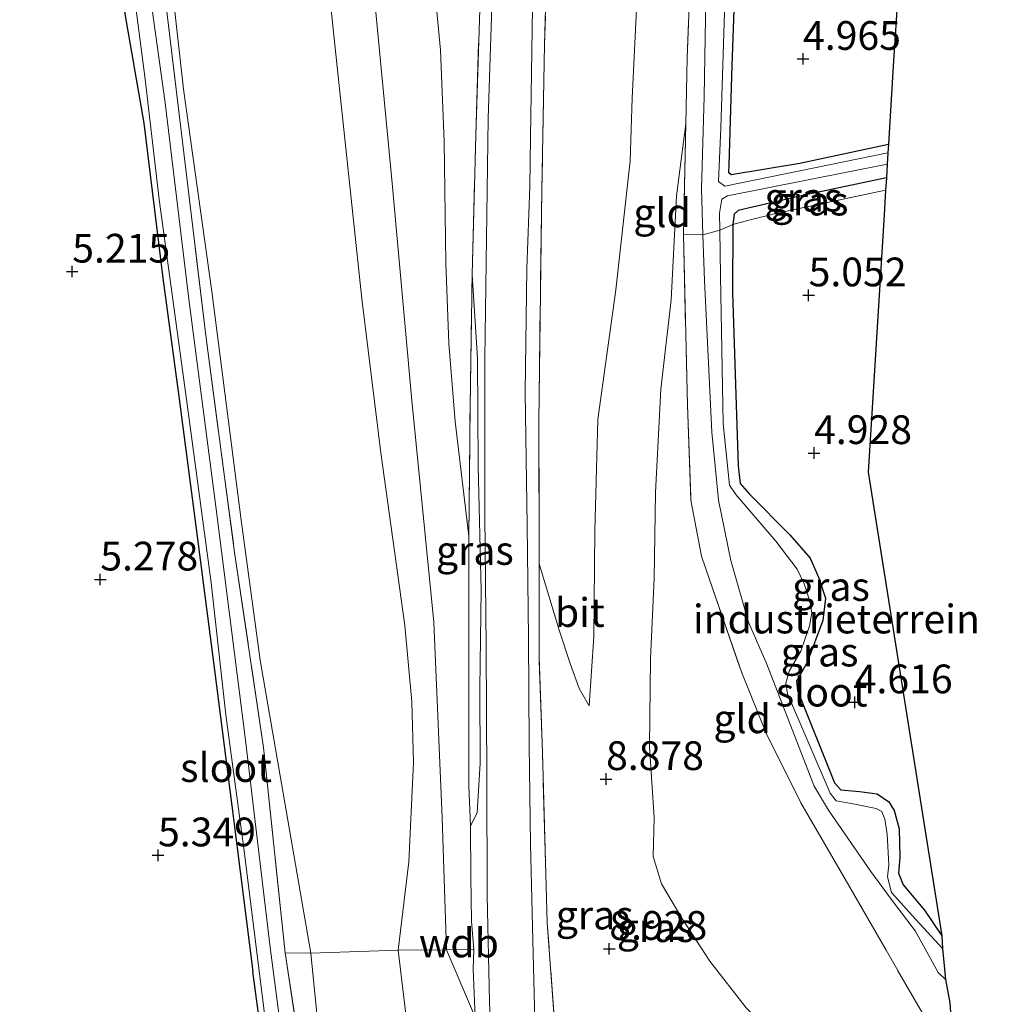
# Model space of a CAD drawing. Units: metres. Extents: x 159998 to 170008, y 424998 to 428099.
# Drawn here: x 161733 to 161818, y 425177 to 425262 of the extents above; entities that cross this region are included whole.
import ezdxf
from ezdxf.enums import TextEntityAlignment as Align

# ---------------------------------------------------------------- set-up
doc = ezdxf.new("R2010")
doc.units = ezdxf.units.M
doc.linetypes.add('IE-TERREINAFSCHEIDING', pattern=[10, 8, -2])
doc.layers.get('0').update_dxf_attribs({"lineweight": 25})
for name, color, linetype in [('B-ME-GW-HOOGTEPUNT-S-B1', 10, 'Continuous'), ('B-ME-GW-INSTEEKWATERGANG-L-B1', 10, 'Continuous'), ('B-ME-KG-KADASTRAAL-OPNAMEDTMGRENS-L-B1', 10, 'Continuous')]:
    doc.layers.add(name, color=color, linetype=linetype)
for name, color, linetype, lineweight in [('B-ME-GW-KRUINLIJN-L-B1', 93, 'Continuous', 18), ('B-ME-GW-TEENLIJN-L-B1', 93, 'Continuous', 18), ('B-ME-IE-GRASLAND-GV-B6', 93, 'Continuous', 18), ('B-ME-IE-GRONDWERKLIJN-GROND_INGERICHT-GV-B6', 253, 'Continuous', 18), ('B-ME-IE-TERREINAFSCHEIDING-DOORGANG-L-B1', 8, 'IE-TERREINAFSCHEIDING-KUNSTMATIG-OPEN', 18), ('B-ME-IE-TERREINAFSCHEIDING-RASTERHEKWERK-L-B1', 8, 'IE-TERREINAFSCHEIDING', 18), ('B-ME-OG-WATER-GV-B6', 153, 'Continuous', 18), ('B-ME-VH-VERH_SOORT-BITUMEN-GV-B6', 8, 'IE-TERREINAFSCHEIDING-NATUURLIJK-HOUTWAL', 18)]:
    doc.layers.add(name, color=color, linetype=linetype, lineweight=lineweight)
doc.styles.add('NLCS-ISO', font='NLCS-ISO.TTF')
doc.linetypes.add('IE-TERREINAFSCHEIDING-KUNSTMATIG-OPEN', pattern='A,7,-1.5,[67,NLCS.SHX,S=0.75,R=0,X=0,Y=0],-1.5', length=10)
doc.linetypes.add('IE-TERREINAFSCHEIDING-NATUURLIJK-HOUTWAL', pattern='A,7,-1.5,[67,NLCS.SHX,S=0.75,R=45,X=0,Y=0],-1.5,7,-1.5,[70,NLCS.SHX,S=0.75,R=0,X=0,Y=0],-1.5', length=20)

# ---------------------------------------------------------------- blocks, each defined once
blk = doc.blocks.new('hoogtepunt')
for p, q in [((-0.5, 0), (0.5, 0)), ((0, 0.5), (0, -0.5))]:
    blk.add_line(p, q)

msp = doc.modelspace()

# ---------------------------------------------------------------- linework, layer by layer
at = {"layer": 'B-ME-GW-INSTEEKWATERGANG-L-B1'}
for points in [[(161799.337, 425352.737, 5.404), (161798.262, 425343.044, 5.382), (161797.168, 425323.423, 5.067), (161796.696, 425308.138, 5.1), (161795.821, 425285.839, 5.145), (161794.836, 425258.345, 5.123), (161794.568, 425249.717, 5.145), (161794.555, 425249.081, 5.112), (161794.762, 425248.864, 5.134), (161800.745, 425249.862, 5.1), (161808.457, 425251.525, 5.122)], [(161732.506, 425319.755, 5.486), (161733.795, 425316.94, 5.299), (161735.069, 425312.838, 5.13), (161735.866, 425308.388, 5.198), (161737.106, 425301.565, 5.137), (161738.252, 425294.124, 5.032), (161739.332, 425285.792, 5.05), (161740.191, 425279.218, 4.948), (161740.315, 425278.308, 5.009), (161740.501, 425276.948, 4.855), (161740.624, 425276.047, 4.873), (161741.144, 425272.237, 4.87), (161742.018, 425262.84, 5.253), (161743.675, 425253.343, 5.133), (161745.333, 425239.872, 5.081), (161746.729, 425229.576, 4.994), (161748.1, 425218.955, 5.098), (161749.839, 425205.763, 5.146), (161751.514, 425192.619, 5.082), (161753.165, 425179.566, 5.146)], [(161808.277, 425248.596, 5.494), (161801.021, 425247.055, 5.494), (161796.629, 425246.023, 5.562), (161795.393, 425245.752, 5.461), (161795.026, 425245.421, 5.382), (161794.924, 425244.527, 5.266), (161794.902, 425238.592, 5.078), (161795.369, 425223.542, 4.977), (161795.57, 425222.01, 4.921), (161796.377, 425221.081, 4.966), (161799.888, 425217.549, 4.853), (161801.647, 425215.496, 4.831), (161802.376, 425213.847, 4.831), (161802.974, 425212.031, 4.831), (161802.742, 425210.085, 4.808), (161801.371, 425206.444, 4.819), (161800.467, 425204.808, 4.752), (161800.534, 425204.001, 4.774), (161803.759, 425195.977, 4.797), (161804.318, 425195.35, 4.842), (161805.949, 425195.231, 4.797), (161807.472, 425195.008, 4.797), (161808.476, 425194.329, 4.797), (161808.947, 425193.555, 4.797), (161809.381, 425191.976, 4.831), (161809.455, 425189.492, 4.887), (161809.32, 425188.116, 4.898), (161809.744, 425187.11, 4.954), (161811.585, 425184.886, 4.819), (161813.114, 425182.67, 4.752)], [(161775.951, 425000, 5.128), (161772.612, 425027.462, 5.259), (161767.905, 425063.1, 5.169), (161763.684, 425096.474, 5.27), (161759.485, 425130.689, 5.169), (161756.07, 425158.004, 5.057), (161753.165, 425179.566, 5.146)]]:
    msp.add_polyline3d(points, dxfattribs=at)
at = {"layer": 'B-ME-GW-KRUINLIJN-L-B1'}
for points in [[(161772.493, 425175.592, 9.417), (161770.01, 425181.458, 9.122), (161769.632, 425192.915, 9.725), (161768.892, 425209.939, 10.082), (161767.004, 425229.233, 10.102), (161765.268, 425248.129, 10.115), (161763.58, 425266.047, 10.177), (161760.042, 425290.301, 10.172), (161756.724, 425305.675, 10.148), (161754.345, 425318.428, 10.152), (161749.871, 425330.041, 10.152), (161745.078, 425340.045, 10.059), (161736.838, 425357.572, 10.063), (161730.271, 425368.622, 9.774)], [(161728.135, 425364.351, 9.63), (161733.478, 425355.18, 9.765), (161737.792, 425347.515, 9.9), (161741.587, 425340.392, 9.855), (161744.806, 425334.15, 9.9), (161747.469, 425328.642, 9.979), (161748.59, 425325.5, 10.013), (161750.131, 425321.139, 10.001), (161751.738, 425315.866, 10.001), (161752.909, 425311.068, 10.001), (161754.503, 425303.164, 10.058), (161755.954, 425294.562, 9.99), (161757.952, 425280.71, 10.013), (161759.079, 425271.797, 9.979), (161760.296, 425260.146, 10.069), (161762.629, 425238.056, 9.945), (161764.297, 425224.677, 9.934), (161766.376, 425209.656, 9.9), (161767, 425203.024, 9.934), (161767.142, 425197.739, 9.9), (161766.726, 425189.092, 9.191), (161765.8, 425181.411, 8.798), (161767.329, 425168.579, 8.82)], [(161761.043, 425322.644, 9.706), (161760.329, 425319.948, 9.81), (161760.889, 425314.051, 9.967), (161762.242, 425306.626, 10.003), (161763.455, 425298.339, 10.007), (161765.157, 425287.226, 10.148), (161766.975, 425276.421, 9.991), (161768.727, 425267.633, 9.999), (161769.485, 425259.678, 10.019), (161769.797, 425251.733, 10.019), (161769.956, 425241.169, 9.911), (161770.209, 425234.174, 9.915), (161770.749, 425227.404, 9.895), (161771.941, 425217.414, 9.842)], [(161790.82, 425253.28, 5.371), (161790.006, 425247.028, 5.731), (161789.559, 425237.971, 6.213), (161788.64, 425230.197, 6.787), (161788.204, 425221.216, 7.269), (161788.082, 425213.739, 7.65), (161787.751, 425206.775, 8.216), (161787.659, 425199.094, 8.614), (161788.078, 425192.959, 8.782), (161787.976, 425189.571, 8.835), (161788.722, 425187.189, 8.883), (161790.491, 425184.214, 8.947), (161792.929, 425180.466, 8.903), (161796.066, 425176.407, 8.807), (161799.575, 425172.849, 8.798), (161801.624, 425171.218, 8.594), (161803.597, 425170.343, 8.365), (161806.081, 425170.063, 7.94), (161811.303, 425170.53, 7.148), (161814.301, 425171.023, 6.595)], [(161778.072, 425215.028, 8.923), (161778.922, 425212.224, 8.923), (161779.852, 425209.154, 8.851), (161780.774, 425206.34, 8.847), (161781.56, 425204.171, 8.823), (161782.423, 425202.678, 8.706)]]:
    msp.add_polyline3d(points, dxfattribs=at)
at = {"layer": 'B-ME-GW-TEENLIJN-L-B1'}
for points in [[(161721.15, 425350.432, 5.167), (161724.766, 425344.904, 5.212), (161729.428, 425336.616, 5.212), (161734.75, 425326.491, 5.145), (161737.006, 425321.84, 5.089), (161738.141, 425318.337, 5.134), (161739.152, 425314.985, 5.111), (161740.416, 425309.548, 5.145), (161741.651, 425301.737, 5.167), (161743.579, 425285.594, 5.145), (161745.532, 425270.619, 5.111), (161747.117, 425256.308, 5.19), (161749.587, 425238.691, 5.145), (161752.136, 425218.802, 5.145), (161753.809, 425206.632, 5.291), (161758.2, 425181.169, 5.513), (161759.462, 425168.647, 5.423), (161761.016, 425148.226, 5.235)], [(161782.423, 425202.678, 8.706), (161782.833, 425208.689, 8.385), (161782.925, 425217.885, 7.779), (161783.175, 425227.56, 7.261), (161784.737, 425238.843, 6.586), (161785.994, 425250.072, 5.891), (161786.148, 425255.509, 5.518), (161786.601, 425264.472, 5.542), (161786.962, 425277.094, 5.626), (161787.858, 425288.2, 5.534), (161787.985, 425298.402, 5.67), (161787.635, 425308.409, 6.273), (161785.636, 425316.93, 6.827), (161784.287, 425326.415, 7.393), (161783.718, 425335.275, 7.626), (161782.692, 425339.871, 8.096), (161781.832, 425341.931, 8.503)], [(161772.083, 425192.2, 9.581), (161772.682, 425193.4, 9.349), (161772.942, 425197.689, 9.264), (161772.915, 425204.189, 9.2), (161773.012, 425212.718, 9.204), (161772.751, 425223.517, 9.043), (161772.697, 425232.905, 9.043), (161772.233, 425240.154, 9.064)]]:
    msp.add_polyline3d(points, dxfattribs=at)
at = {"layer": 'B-ME-IE-GRASLAND-GV-B6'}
for points in [[(161791.246, 425366.471, 8.545), (161788.597, 425362.104, 8.541), (161787.425, 425359.714, 8.44), (161786.402, 425357.335, 8.44), (161784.64, 425353.335, 8.549), (161783.495, 425349.378, 8.467), (161782.66, 425345.29, 8.494), (161781.832, 425341.931, 8.503), (161780.679, 425333.704, 8.622), (161780.231, 425325.681, 8.686), (161780.002, 425317.503, 8.698), (161779.85, 425309.332, 8.794), (161779.485, 425297.16, 8.79), (161779.171, 425284.784, 8.811), (161778.873, 425272.642, 8.726), (161778.547, 425260.184, 8.698), (161778.302, 425247.515, 8.75), (161778.034, 425227.387, 8.807), (161778.072, 425215.028, 8.923), (161778.06, 425206.902, 9.023), (161778.357, 425198.599, 9.08), (161778.651, 425188.02, 9.144), (161778.779, 425183.799, 9.164), (161779.676, 425171.636, 9.104)], [(161784.515, 425363.742, 8.723), (161782.248, 425359.451, 8.769), (161781.139, 425356.987, 8.668), (161778.709, 425350.401, 8.718), (161777.84, 425346.029, 8.722), (161777.094, 425341.81, 8.792), (161776.663, 425337.395, 8.838), (161776.129, 425331.939, 8.874), (161775.715, 425325.508, 8.878), (161775.381, 425316.9, 8.923), (161775.182, 425305.101, 8.979), (161774.867, 425290.211, 8.979), (161774.221, 425271.457, 8.975), (161773.629, 425253.744, 8.979), (161773.347, 425232.858, 9.084), (161773.333, 425219.228, 9.124), (161773.456, 425207.82, 9.216), (161773.51, 425196.398, 9.256), (161773.56, 425186.164, 9.234), (161773.763, 425176.969, 9.256), (161774.04, 425168.615, 9.273)], [(161732.778, 425328.548, 5.032), (161735.29, 425322.915, 5.021), (161737.002, 425318.636, 5.077), (161738.392, 425314.152, 5.066), (161739.282, 425310.06, 5.1), (161740.146, 425304.802, 5.077), (161741.076, 425298.63, 5.066), (161742.93, 425283.975, 5.089), (161744.948, 425269.082, 5.089), (161746.951, 425252.451, 5.089), (161749.098, 425234.628, 5.089), (161751.568, 425216.013, 5.066), (161754.094, 425199.052, 5.246), (161755.959, 425181.201, 5.179), (161761.016, 425148.226, 5.235)], [(161757.129, 425162.872, 4.679), (161754.664, 425181.66, 4.679), (161752.456, 425200.159, 4.679), (161749.978, 425219.774, 4.679), (161747.606, 425238.029, 4.679), (161745.52, 425255.101, 4.679), (161743.715, 425268.224, 4.679), (161742.152, 425280.596, 4.679), (161740.178, 425294.532, 4.679), (161738.916, 425305.362, 4.679), (161737.182, 425314.587, 4.679), (161734.987, 425320.907, 4.679), (161731.878, 425327.892, 4.679)], [(161731.989, 425324.599, 4.679), (161733.124, 425321.752, 4.679), (161734.351, 425319.046, 4.679), (161735.249, 425316.233, 4.679), (161736.073, 425313.815, 4.679), (161736.574, 425310.965, 4.679), (161737.378, 425306.272, 4.679), (161738.203, 425300.341, 4.679), (161739.238, 425293.618, 4.679), (161740.012, 425285.911, 4.679), (161740.963, 425280.04, 4.679), (161741.735, 425273.296, 4.679), (161742.713, 425265.439, 4.679), (161743.805, 425257.158, 4.679), (161745.012, 425246.705, 4.679), (161747.412, 425229.113, 4.679), (161749.525, 425213.371, 4.679), (161750.815, 425201.878, 4.679), (161752.364, 425190.265, 4.679), (161754.036, 425177.061, 4.679), (161755.354, 425165.919, 4.679)], [(161732.506, 425319.755, 5.486), (161733.795, 425316.94, 5.299), (161735.069, 425312.838, 5.13), (161735.866, 425308.388, 5.198), (161737.106, 425301.565, 5.137), (161738.252, 425294.124, 5.032), (161739.332, 425285.792, 5.05), (161740.191, 425279.218, 4.948), (161740.315, 425278.308, 5.009), (161740.501, 425276.948, 4.855), (161740.624, 425276.047, 4.873), (161741.144, 425272.237, 4.87), (161742.018, 425262.84, 5.253), (161743.675, 425253.343, 5.133), (161745.333, 425239.872, 5.081), (161746.729, 425229.576, 4.994), (161748.1, 425218.955, 5.098), (161749.839, 425205.763, 5.146), (161751.514, 425192.619, 5.082), (161753.165, 425179.566, 5.146), (161756.07, 425158.004, 5.057)], [(161756.07, 425158.004, 5.057), (161753.165, 425179.566, 5.146), (161751.514, 425192.619, 5.082), (161749.839, 425205.763, 5.146), (161748.1, 425218.955, 5.098), (161746.729, 425229.576, 4.994), (161745.333, 425239.872, 5.081), (161743.675, 425253.343, 5.133), (161742.018, 425262.84, 5.253), (161741.144, 425272.237, 4.87), (161740.624, 425276.047, 4.873), (161740.501, 425276.948, 4.855), (161740.315, 425278.308, 5.009), (161740.191, 425279.218, 4.948), (161739.332, 425285.792, 5.05), (161738.252, 425294.124, 5.032), (161737.106, 425301.565, 5.137), (161735.866, 425308.388, 5.198), (161735.069, 425312.838, 5.13), (161733.795, 425316.94, 5.299), (161732.506, 425319.755, 5.486)], [(161795.821, 425285.839, 5.145), (161794.836, 425258.345, 5.123), (161794.568, 425249.717, 5.145), (161794.555, 425249.081, 5.112), (161794.762, 425248.864, 5.134), (161800.745, 425249.862, 5.1), (161808.457, 425251.525, 5.122), (161808.41, 425250.752, 4.394), (161794.23, 425247.848, 4.394), (161793.666, 425248.263, 4.394), (161793.871, 425252.925, 4.394), (161794.329, 425267.574, 4.394)], [(161792.597, 425265.914, 4.394), (161792.422, 425255.65, 4.394), (161792.189, 425247.615, 4.394), (161792.317, 425243.625, 4.394), (161790.633, 425243.661, 5.597), (161790.82, 425253.28, 5.371), (161790.931, 425259.009, 5.237), (161791.844, 425282.113, 5.294)], [(161772.493, 425175.592, 9.417), (161772.337, 425179.783, 9.409), (161772.378, 425181.484, 9.304), (161772.191, 425183.95, 9.365), (161772.133, 425187.826, 9.393), (161772.083, 425192.2, 9.581), (161772.682, 425193.4, 9.349), (161772.942, 425197.689, 9.264), (161772.915, 425204.189, 9.2), (161773.012, 425212.718, 9.204), (161772.751, 425223.517, 9.043), (161772.697, 425232.905, 9.043), (161772.233, 425240.154, 9.064), (161772.554, 425252.303, 8.967), (161772.926, 425264.191, 8.967)], [(161777.74, 425173.002, 9.138), (161777.549, 425181.103, 9.176), (161777.327, 425190.631, 9.128), (161777.199, 425199.272, 9.124), (161777.136, 425208.593, 9.043), (161777.014, 425218.381, 8.951), (161776.854, 425229.94, 8.891), (161777.006, 425240.698, 8.843), (161777.259, 425247.823, 8.843), (161777.324, 425252.101, 8.775), (161777.478, 425263.351, 8.815)], [(161808.277, 425248.596, 5.494), (161801.021, 425247.055, 5.494), (161796.629, 425246.023, 5.562), (161795.393, 425245.752, 5.461), (161795.026, 425245.421, 5.382), (161794.924, 425244.527, 5.266), (161793.777, 425244.022, 4.394), (161793.757, 425245.524, 4.394), (161793.973, 425246.729, 4.394), (161794.467, 425247.015, 4.394), (161808.35, 425249.784, 4.394), (161808.277, 425248.596, 5.494)], [(161808.211, 425247.519, 5.44), (161798.667, 425245.487, 5.44), (161796.321, 425244.9, 5.44), (161794.924, 425244.527, 5.266), (161795.026, 425245.421, 5.382), (161795.393, 425245.752, 5.461), (161796.629, 425246.023, 5.562), (161801.021, 425247.055, 5.494), (161808.277, 425248.596, 5.494), (161808.211, 425247.519, 5.44)], [(161813.114, 425182.67, 4.752), (161813.146, 425181.562, 4.394), (161810.849, 425184.087, 4.394), (161808.735, 425186.444, 4.394), (161808.36, 425187.789, 4.394), (161808.489, 425188.847, 4.394), (161808.333, 425191.502, 4.394), (161808.127, 425192.821, 4.394), (161807.866, 425193.485, 4.394), (161807.383, 425193.728, 4.394), (161805.524, 425194.107, 4.394), (161803.918, 425194.396, 4.394), (161803.381, 425195.086, 4.394), (161799.66, 425203.714, 4.394), (161799.532, 425204.65, 4.394), (161799.829, 425205.683, 4.394), (161800.842, 425207.422, 4.394), (161801.588, 425209.613, 4.394), (161801.782, 425210.754, 4.394), (161801.613, 425211.776, 4.394), (161801.114, 425213.272, 4.394), (161800.505, 425214.557, 4.394), (161798.668, 425216.993, 4.394), (161795.169, 425221.056, 4.394), (161794.635, 425221.852, 4.394), (161794.09, 425227.209, 4.394), (161793.832, 425240.049, 4.394), (161793.777, 425244.022, 4.394), (161794.924, 425244.527, 5.266), (161794.902, 425238.592, 5.078), (161795.369, 425223.542, 4.977), (161795.57, 425222.01, 4.921), (161796.377, 425221.081, 4.966), (161799.888, 425217.549, 4.853), (161801.647, 425215.496, 4.831), (161802.376, 425213.847, 4.831), (161802.974, 425212.031, 4.831), (161802.742, 425210.085, 4.808), (161801.371, 425206.444, 4.819), (161800.467, 425204.808, 4.752), (161800.534, 425204.001, 4.774), (161803.759, 425195.977, 4.797), (161804.318, 425195.35, 4.842), (161805.949, 425195.231, 4.797), (161807.472, 425195.008, 4.797), (161808.476, 425194.329, 4.797), (161808.947, 425193.555, 4.797), (161809.381, 425191.976, 4.831), (161809.455, 425189.492, 4.887), (161809.32, 425188.116, 4.898), (161809.744, 425187.11, 4.954), (161811.585, 425184.886, 4.819), (161813.114, 425182.67, 4.752)], [(161811.404, 425175.927, 5.777), (161804.263, 425188.339, 5.147), (161800.845, 425194.224, 5.091), (161797.813, 425200.292, 5.114), (161795.696, 425205.534, 5.384), (161792.898, 425213.655, 5.541), (161792.199, 425215.685, 5.609), (161791.262, 425220.541, 5.631), (161790.97, 425228.8, 5.541), (161790.633, 425243.661, 5.597), (161792.317, 425243.625, 4.394)], [(161792.317, 425243.625, 4.394), (161792.444, 425239.654, 4.394), (161793.078, 425226.467, 4.394), (161793.674, 425220.557, 4.394), (161794.75, 425215.294, 4.394), (161796.292, 425209.937, 4.394), (161797.869, 425206.276, 4.394), (161801.994, 425195.688, 4.394), (161803.244, 425193.604, 4.394), (161806.928, 425188.265, 4.394), (161808.701, 425185.851, 4.394), (161810.786, 425183.113, 4.394), (161811.808, 425181.288, 4.394), (161812.767, 425179.486, 4.394), (161813.412, 425178.868, 4.394), (161813.787, 425176.845, 5.144), (161814.064, 425173.137, 6.49)], [(161772.083, 425192.2, 9.581), (161771.939, 425195.712, 9.919), (161771.959, 425206.046, 9.947), (161771.941, 425217.414, 9.842), (161772.062, 425228.714, 9.381), (161772.233, 425240.154, 9.064), (161772.697, 425232.905, 9.043), (161772.751, 425223.517, 9.043), (161773.012, 425212.718, 9.204), (161772.915, 425204.189, 9.2), (161772.942, 425197.689, 9.264), (161772.682, 425193.4, 9.349), (161772.083, 425192.2, 9.581)]]:
    msp.add_polyline3d(points, dxfattribs=at)
at = {"layer": 'B-ME-IE-GRONDWERKLIJN-GROND_INGERICHT-GV-B6'}
for points in [[(161728.135, 425364.351, 9.63), (161733.478, 425355.18, 9.765), (161737.792, 425347.515, 9.9), (161741.587, 425340.392, 9.855), (161744.806, 425334.15, 9.9), (161747.469, 425328.642, 9.979), (161748.59, 425325.5, 10.013), (161750.131, 425321.139, 10.001), (161751.738, 425315.866, 10.001), (161752.909, 425311.068, 10.001), (161754.503, 425303.164, 10.058), (161755.954, 425294.562, 9.99), (161757.952, 425280.71, 10.013), (161759.079, 425271.797, 9.979), (161760.296, 425260.146, 10.069), (161762.629, 425238.056, 9.945), (161764.297, 425224.677, 9.934), (161766.376, 425209.656, 9.9), (161767, 425203.024, 9.934), (161767.142, 425197.739, 9.9), (161766.726, 425189.092, 9.191), (161765.8, 425181.411, 8.798)], [(161817.84, 425353.638, 5.283), (161814.843, 425348.387, 5.283), (161808.904, 425258.795, 5.006), (161808.457, 425251.525, 5.122), (161800.745, 425249.862, 5.1), (161794.762, 425248.864, 5.134), (161794.555, 425249.081, 5.112), (161794.568, 425249.717, 5.145), (161794.836, 425258.345, 5.123), (161795.821, 425285.839, 5.145), (161796.696, 425308.138, 5.1), (161797.168, 425323.423, 5.067), (161798.262, 425343.044, 5.382), (161799.337, 425352.737, 5.404), (161800.065, 425355.943, 5.364), (161801.218, 425358.656, 5.319), (161802.682, 425360.986, 5.295), (161817.84, 425353.638, 5.283)], [(161765.8, 425181.411, 8.798), (161758.2, 425181.169, 5.513), (161753.809, 425206.632, 5.291), (161752.136, 425218.802, 5.145), (161749.587, 425238.691, 5.145), (161747.117, 425256.308, 5.19), (161745.532, 425270.619, 5.111), (161743.579, 425285.594, 5.145), (161741.651, 425301.737, 5.167), (161740.416, 425309.548, 5.145), (161739.152, 425314.985, 5.111), (161738.141, 425318.337, 5.134), (161737.006, 425321.84, 5.089), (161734.75, 425326.491, 5.145), (161729.428, 425336.616, 5.212)], [(161729.428, 425336.616, 5.212), (161734.75, 425326.491, 5.145), (161737.006, 425321.84, 5.089), (161738.141, 425318.337, 5.134), (161739.152, 425314.985, 5.111), (161740.416, 425309.548, 5.145), (161741.651, 425301.737, 5.167), (161743.579, 425285.594, 5.145), (161745.532, 425270.619, 5.111), (161747.117, 425256.308, 5.19), (161749.587, 425238.691, 5.145), (161752.136, 425218.802, 5.145), (161753.809, 425206.632, 5.291), (161758.2, 425181.169, 5.513)], [(161758.2, 425181.169, 5.513), (161755.959, 425181.201, 5.179), (161754.094, 425199.052, 5.246), (161751.568, 425216.013, 5.066), (161749.098, 425234.628, 5.089), (161746.951, 425252.451, 5.089), (161744.948, 425269.082, 5.089), (161742.93, 425283.975, 5.089), (161741.076, 425298.63, 5.066), (161740.146, 425304.802, 5.077), (161739.282, 425310.06, 5.1), (161738.392, 425314.152, 5.066), (161737.002, 425318.636, 5.077), (161735.29, 425322.915, 5.021), (161732.778, 425328.548, 5.032)], [(161792.571, 425314.734, 6.233), (161792.43, 425308.227, 5.791), (161792.194, 425300.079, 5.458), (161792.492, 425296.695, 5.294), (161791.844, 425282.113, 5.294), (161790.931, 425259.009, 5.237), (161790.82, 425253.28, 5.371), (161790.006, 425247.028, 5.731), (161789.559, 425237.971, 6.213), (161788.64, 425230.197, 6.787), (161788.204, 425221.216, 7.269), (161788.082, 425213.739, 7.65), (161787.751, 425206.775, 8.216), (161787.659, 425199.094, 8.614), (161788.078, 425192.959, 8.782), (161787.976, 425189.571, 8.835), (161788.722, 425187.189, 8.883), (161790.491, 425184.214, 8.947), (161792.929, 425180.466, 8.903), (161796.066, 425176.407, 8.807)], [(161782.423, 425202.678, 8.706), (161781.56, 425204.171, 8.823), (161780.774, 425206.34, 8.847), (161779.852, 425209.154, 8.851), (161778.922, 425212.224, 8.923), (161778.072, 425215.028, 8.923), (161778.034, 425227.387, 8.807), (161778.302, 425247.515, 8.75), (161778.547, 425260.184, 8.698), (161778.873, 425272.642, 8.726)], [(161768.727, 425267.633, 9.999), (161769.485, 425259.678, 10.019), (161769.797, 425251.733, 10.019), (161769.956, 425241.169, 9.911), (161770.209, 425234.174, 9.915), (161770.749, 425227.404, 9.895), (161771.941, 425217.414, 9.842), (161771.959, 425206.046, 9.947), (161771.939, 425195.712, 9.919), (161772.083, 425192.2, 9.581), (161772.133, 425187.826, 9.393), (161772.191, 425183.95, 9.365), (161772.378, 425181.484, 9.304), (161770.01, 425181.458, 9.122), (161765.8, 425181.411, 8.798), (161766.726, 425189.092, 9.191), (161767.142, 425197.739, 9.9), (161767, 425203.024, 9.934), (161766.376, 425209.656, 9.9), (161764.297, 425224.677, 9.934), (161762.629, 425238.056, 9.945), (161760.296, 425260.146, 10.069), (161759.079, 425271.797, 9.979)], [(161772.926, 425264.191, 8.967), (161772.554, 425252.303, 8.967), (161772.233, 425240.154, 9.064), (161772.062, 425228.714, 9.381), (161771.941, 425217.414, 9.842), (161770.749, 425227.404, 9.895), (161770.209, 425234.174, 9.915), (161769.956, 425241.169, 9.911), (161769.797, 425251.733, 10.019), (161769.485, 425259.678, 10.019), (161768.727, 425267.633, 9.999)], [(161779.676, 425171.636, 9.104), (161778.779, 425183.799, 9.164), (161778.651, 425188.02, 9.144), (161778.357, 425198.599, 9.08), (161778.06, 425206.902, 9.023), (161778.072, 425215.028, 8.923), (161778.922, 425212.224, 8.923), (161779.852, 425209.154, 8.851), (161780.774, 425206.34, 8.847), (161781.56, 425204.171, 8.823), (161782.423, 425202.678, 8.706), (161782.833, 425208.689, 8.385), (161782.925, 425217.885, 7.779), (161783.175, 425227.56, 7.261), (161784.737, 425238.843, 6.586), (161785.994, 425250.072, 5.891), (161786.148, 425255.509, 5.518), (161786.601, 425264.472, 5.542)], [(161786.601, 425264.472, 5.542), (161786.148, 425255.509, 5.518), (161785.994, 425250.072, 5.891), (161784.737, 425238.843, 6.586), (161783.175, 425227.56, 7.261), (161782.925, 425217.885, 7.779), (161782.833, 425208.689, 8.385), (161782.423, 425202.678, 8.706)], [(161796.066, 425176.407, 8.807), (161792.929, 425180.466, 8.903), (161790.491, 425184.214, 8.947), (161788.722, 425187.189, 8.883), (161787.976, 425189.571, 8.835), (161788.078, 425192.959, 8.782), (161787.659, 425199.094, 8.614), (161787.751, 425206.775, 8.216), (161788.082, 425213.739, 7.65), (161788.204, 425221.216, 7.269), (161788.64, 425230.197, 6.787), (161789.559, 425237.971, 6.213), (161790.006, 425247.028, 5.731), (161790.82, 425253.28, 5.371), (161790.633, 425243.661, 5.597)], [(161813.114, 425182.67, 4.752), (161811.585, 425184.886, 4.819), (161809.744, 425187.11, 4.954), (161809.32, 425188.116, 4.898), (161809.455, 425189.492, 4.887), (161809.381, 425191.976, 4.831), (161808.947, 425193.555, 4.797), (161808.476, 425194.329, 4.797), (161807.472, 425195.008, 4.797), (161805.949, 425195.231, 4.797), (161804.318, 425195.35, 4.842), (161803.759, 425195.977, 4.797), (161800.534, 425204.001, 4.774), (161800.467, 425204.808, 4.752), (161801.371, 425206.444, 4.819), (161802.742, 425210.085, 4.808), (161802.974, 425212.031, 4.831), (161802.376, 425213.847, 4.831), (161801.647, 425215.496, 4.831), (161799.888, 425217.549, 4.853), (161796.377, 425221.081, 4.966), (161795.57, 425222.01, 4.921), (161795.369, 425223.542, 4.977), (161794.902, 425238.592, 5.078), (161794.924, 425244.527, 5.266), (161796.321, 425244.9, 5.44), (161798.667, 425245.487, 5.44), (161808.211, 425247.519, 5.44), (161808.079, 425245.376, 5.147), (161806.704, 425222.997, 5.006), (161813.114, 425182.67, 4.752)], [(161790.633, 425243.661, 5.597), (161790.97, 425228.8, 5.541), (161791.262, 425220.541, 5.631), (161792.199, 425215.685, 5.609), (161792.898, 425213.655, 5.541), (161795.696, 425205.534, 5.384), (161797.813, 425200.292, 5.114), (161800.845, 425194.224, 5.091), (161804.263, 425188.339, 5.147), (161811.404, 425175.927, 5.777)], [(161758.2, 425181.169, 5.513), (161759.462, 425168.647, 5.423), (161761.016, 425148.226, 5.235), (161755.959, 425181.201, 5.179), (161758.2, 425181.169, 5.513)], [(161759.462, 425168.647, 5.423), (161758.2, 425181.169, 5.513), (161765.8, 425181.411, 8.798), (161767.329, 425168.579, 8.82)], [(161767.329, 425168.579, 8.82), (161765.8, 425181.411, 8.798), (161770.01, 425181.458, 9.122), (161772.378, 425181.484, 9.304), (161772.337, 425179.783, 9.409), (161772.493, 425175.592, 9.417)]]:
    msp.add_polyline3d(points, dxfattribs=at)
at = {"layer": 'B-ME-IE-TERREINAFSCHEIDING-DOORGANG-L-B1'}
for p, q in [((161772.191, 425183.95, 9.365), (161772.133, 425187.826, 9.393)), ((161778.779, 425183.799, 9.164), (161778.651, 425188.02, 9.144)), ((161772.493, 425175.592, 9.417), (161772.337, 425179.783, 9.409))]:
    msp.add_line(p, q, dxfattribs=at)
at = {"layer": 'B-ME-IE-TERREINAFSCHEIDING-RASTERHEKWERK-L-B1'}
msp.add_line((161772.133, 425187.826, 9.393), (161772.083, 425192.2, 9.581), dxfattribs=at)
for points in [[(161721.15, 425350.432, 5.167), (161728.823, 425336.12, 5.145), (161732.778, 425328.548, 5.032), (161735.29, 425322.915, 5.021), (161737.002, 425318.636, 5.077), (161738.392, 425314.152, 5.066), (161739.282, 425310.06, 5.1), (161740.146, 425304.802, 5.077), (161741.076, 425298.63, 5.066), (161742.93, 425283.975, 5.089), (161744.948, 425269.082, 5.089), (161746.951, 425252.451, 5.089), (161749.098, 425234.628, 5.089), (161751.568, 425216.013, 5.066), (161754.094, 425199.052, 5.246), (161755.959, 425181.201, 5.179), (161761.016, 425148.226, 5.235)], [(161781.832, 425341.931, 8.503), (161780.679, 425333.704, 8.622), (161780.231, 425325.681, 8.686), (161780.002, 425317.503, 8.698), (161779.85, 425309.332, 8.794), (161779.485, 425297.16, 8.79), (161779.171, 425284.784, 8.811), (161778.873, 425272.642, 8.726), (161778.547, 425260.184, 8.698), (161778.302, 425247.515, 8.75), (161778.034, 425227.387, 8.807), (161778.072, 425215.028, 8.923)], [(161772.233, 425240.154, 9.064), (161772.554, 425252.303, 8.967), (161772.926, 425264.191, 8.967), (161773.247, 425276.094, 8.967), (161773.689, 425291.962, 8.915), (161774, 425307.553, 8.879), (161774.043, 425319.321, 8.851), (161774.138, 425323.936, 8.935)], [(161792.492, 425296.695, 5.294), (161791.844, 425282.113, 5.294), (161790.931, 425259.009, 5.237), (161790.82, 425253.28, 5.371), (161790.633, 425243.661, 5.597), (161790.97, 425228.8, 5.541), (161791.262, 425220.541, 5.631), (161792.199, 425215.685, 5.609), (161792.898, 425213.655, 5.541), (161795.696, 425205.534, 5.384), (161797.813, 425200.292, 5.114), (161800.845, 425194.224, 5.091), (161804.263, 425188.339, 5.147), (161811.404, 425175.927, 5.777), (161813.27, 425172.875, 6.542), (161814.301, 425171.023, 6.595)], [(161808.211, 425247.519, 5.44), (161798.667, 425245.487, 5.44), (161796.321, 425244.9, 5.44), (161794.924, 425244.527, 5.266), (161793.777, 425244.022, 4.394), (161792.317, 425243.625, 4.394), (161790.633, 425243.661, 5.597)], [(161771.941, 425217.414, 9.842), (161772.062, 425228.714, 9.381), (161772.233, 425240.154, 9.064)], [(161771.941, 425217.414, 9.842), (161771.959, 425206.046, 9.947), (161771.939, 425195.712, 9.919), (161772.083, 425192.2, 9.581)], [(161778.651, 425188.02, 9.144), (161778.357, 425198.599, 9.08), (161778.06, 425206.902, 9.023), (161778.072, 425215.028, 8.923)], [(161772.337, 425179.783, 9.409), (161772.378, 425181.484, 9.304), (161772.191, 425183.95, 9.365)], [(161780.447, 425161.777, 9.072), (161779.676, 425171.636, 9.104), (161778.779, 425183.799, 9.164)], [(161772.378, 425181.484, 9.304), (161770.01, 425181.458, 9.122), (161765.8, 425181.411, 8.798), (161758.2, 425181.169, 5.513), (161755.959, 425181.201, 5.179)]]:
    msp.add_polyline3d(points, dxfattribs=at)
at = {"layer": 'B-ME-KG-KADASTRAAL-OPNAMEDTMGRENS-L-B1'}
msp.add_polyline3d([(161817.84, 425353.638, 5.283), (161814.843, 425348.387, 5.283), (161808.904, 425258.795, 5.006), (161808.457, 425251.525, 5.122), (161808.41, 425250.752, 4.394), (161808.35, 425249.784, 4.394), (161808.277, 425248.596, 5.494), (161808.211, 425247.519, 5.44), (161808.079, 425245.376, 5.147), (161806.704, 425222.997, 5.006), (161813.114, 425182.67, 4.752), (161813.146, 425181.562, 4.394), (161813.412, 425178.868, 4.394), (161813.787, 425176.845, 5.144), (161814.064, 425173.137, 6.49)], dxfattribs=at)
at = {"layer": 'B-ME-OG-WATER-GV-B6'}
for points in [[(161731.878, 425327.892, 4.679), (161734.987, 425320.907, 4.679), (161737.182, 425314.587, 4.679), (161738.916, 425305.362, 4.679), (161740.178, 425294.532, 4.679), (161742.152, 425280.596, 4.679), (161743.715, 425268.224, 4.679), (161745.52, 425255.101, 4.679), (161747.606, 425238.029, 4.679), (161749.978, 425219.774, 4.679), (161752.456, 425200.159, 4.679), (161754.664, 425181.66, 4.679), (161757.129, 425162.872, 4.679)], [(161755.354, 425165.919, 4.679), (161754.036, 425177.061, 4.679), (161752.364, 425190.265, 4.679), (161750.815, 425201.878, 4.679), (161749.525, 425213.371, 4.679), (161747.412, 425229.113, 4.679), (161745.012, 425246.705, 4.679), (161743.805, 425257.158, 4.679), (161742.713, 425265.439, 4.679), (161741.735, 425273.296, 4.679), (161740.963, 425280.04, 4.679), (161740.012, 425285.911, 4.679), (161739.238, 425293.618, 4.679), (161738.203, 425300.341, 4.679), (161737.378, 425306.272, 4.679), (161736.574, 425310.965, 4.679), (161736.073, 425313.815, 4.679), (161735.249, 425316.233, 4.679), (161734.351, 425319.046, 4.679), (161733.124, 425321.752, 4.679), (161731.989, 425324.599, 4.679)], [(161794.329, 425267.574, 4.394), (161793.871, 425252.925, 4.394), (161793.666, 425248.263, 4.394), (161794.23, 425247.848, 4.394), (161808.41, 425250.752, 4.394), (161808.35, 425249.784, 4.394), (161794.467, 425247.015, 4.394), (161793.973, 425246.729, 4.394), (161793.757, 425245.524, 4.394), (161793.777, 425244.022, 4.394), (161792.317, 425243.625, 4.394), (161792.189, 425247.615, 4.394), (161792.422, 425255.65, 4.394), (161792.597, 425265.914, 4.394)], [(161813.146, 425181.562, 4.394), (161813.412, 425178.868, 4.394), (161812.767, 425179.486, 4.394), (161811.808, 425181.288, 4.394), (161810.786, 425183.113, 4.394), (161808.701, 425185.851, 4.394), (161806.928, 425188.265, 4.394), (161803.244, 425193.604, 4.394), (161801.994, 425195.688, 4.394), (161797.869, 425206.276, 4.394), (161796.292, 425209.937, 4.394), (161794.75, 425215.294, 4.394), (161793.674, 425220.557, 4.394), (161793.078, 425226.467, 4.394), (161792.444, 425239.654, 4.394), (161792.317, 425243.625, 4.394), (161793.777, 425244.022, 4.394), (161793.832, 425240.049, 4.394), (161794.09, 425227.209, 4.394), (161794.635, 425221.852, 4.394), (161795.169, 425221.056, 4.394), (161798.668, 425216.993, 4.394), (161800.505, 425214.557, 4.394), (161801.114, 425213.272, 4.394), (161801.613, 425211.776, 4.394), (161801.782, 425210.754, 4.394), (161801.588, 425209.613, 4.394), (161800.842, 425207.422, 4.394), (161799.829, 425205.683, 4.394), (161799.532, 425204.65, 4.394), (161799.66, 425203.714, 4.394), (161803.381, 425195.086, 4.394), (161803.918, 425194.396, 4.394), (161805.524, 425194.107, 4.394), (161807.383, 425193.728, 4.394), (161807.866, 425193.485, 4.394), (161808.127, 425192.821, 4.394), (161808.333, 425191.502, 4.394), (161808.489, 425188.847, 4.394), (161808.36, 425187.789, 4.394), (161808.735, 425186.444, 4.394), (161810.849, 425184.087, 4.394), (161813.146, 425181.562, 4.394)]]:
    msp.add_polyline3d(points, dxfattribs=at)
at = {"layer": 'B-ME-VH-VERH_SOORT-BITUMEN-GV-B6'}
for points in [[(161774.04, 425168.615, 9.273), (161773.763, 425176.969, 9.256), (161773.56, 425186.164, 9.234), (161773.51, 425196.398, 9.256), (161773.456, 425207.82, 9.216), (161773.333, 425219.228, 9.124), (161773.347, 425232.858, 9.084), (161773.629, 425253.744, 8.979), (161774.221, 425271.457, 8.975), (161774.867, 425290.211, 8.979), (161775.182, 425305.101, 8.979), (161775.381, 425316.9, 8.923), (161775.715, 425325.508, 8.878), (161776.129, 425331.939, 8.874), (161776.663, 425337.395, 8.838), (161777.094, 425341.81, 8.792), (161777.84, 425346.029, 8.722), (161778.709, 425350.401, 8.718), (161781.139, 425356.987, 8.668), (161782.248, 425359.451, 8.769), (161784.515, 425363.742, 8.723)], [(161777.478, 425263.351, 8.815), (161777.324, 425252.101, 8.775), (161777.259, 425247.823, 8.843), (161777.006, 425240.698, 8.843), (161776.854, 425229.94, 8.891), (161777.014, 425218.381, 8.951), (161777.136, 425208.593, 9.043), (161777.199, 425199.272, 9.124), (161777.327, 425190.631, 9.128), (161777.549, 425181.103, 9.176), (161777.74, 425173.002, 9.138)]]:
    msp.add_polyline3d(points, dxfattribs=at)

# ---------------------------------------------------------------- block references
at = {"layer": 'B-ME-GW-HOOGTEPUNT-S-B1', "rotation": 90}
for p in [(161801.024, 425258.93, 4.965), (161801.024, 425258.93, 4.965), (161737.447, 425240.431, 5.215), (161737.447, 425240.431, 5.215), (161801.513, 425238.368, 5.052), (161801.513, 425238.368, 5.052), (161801.986, 425224.651, 4.928), (161801.986, 425224.651, 4.928), (161739.891, 425213.656, 5.278), (161739.891, 425213.656, 5.278), (161805.524, 425202.975, 4.616), (161805.524, 425202.975, 4.616), (161783.889, 425196.303, 8.878), (161783.889, 425196.303, 8.878), (161744.912, 425189.667, 5.349), (161744.912, 425189.667, 5.349), (161784.173, 425181.534, 8.928), (161784.173, 425181.534, 8.928)]:
    msp.add_blockref('hoogtepunt', p, dxfattribs=at)

# ---------------------------------------------------------------- texts
at = {"layer": 'B-ME-GW-HOOGTEPUNT-S-B1', "ltscale": 0.2, "style": 'NLCS-ISO'}
for s, p in [('4.965', (161801.024, 425258.93, 4.965)), ('4.965', (161801.024, 425258.93, 4.965)), ('5.215', (161737.447, 425240.431, 5.215)), ('5.215', (161737.447, 425240.431, 5.215)), ('5.052', (161801.513, 425238.368, 5.052)), ('5.052', (161801.513, 425238.368, 5.052)), ('4.928', (161801.986, 425224.651, 4.928)), ('4.928', (161801.986, 425224.651, 4.928)), ('5.278', (161739.891, 425213.656, 5.278)), ('5.278', (161739.891, 425213.656, 5.278)), ('4.616', (161805.524, 425202.975, 4.616)), ('4.616', (161805.524, 425202.975, 4.616)), ('8.878', (161783.889, 425196.303, 8.878)), ('8.878', (161783.889, 425196.303, 8.878)), ('5.349', (161744.912, 425189.667, 5.349)), ('5.349', (161744.912, 425189.667, 5.349)), ('8.928', (161784.173, 425181.534, 8.928)), ('8.928', (161784.173, 425181.534, 8.928))]:
    msp.add_text(s, height=2.5, dxfattribs=at).set_placement(p, align=Align.BOTTOM_LEFT)
at = {"layer": 'B-ME-GW-KRUINLIJN-L-B1', "ltscale": 0.2, "style": 'NLCS-ISO'}
msp.add_text('wdb', height=2.5, dxfattribs=at).set_placement((161771.085, 425182.045), align=Align.MIDDLE_CENTER)
at = {"layer": 'B-ME-IE-GRASLAND-GV-B6', "ltscale": 0.2, "style": 'NLCS-ISO'}
for p in [(161801.053, 425246.903), (161801.6, 425246.561), (161772.475, 425216.177), (161803.461, 425213.044), (161802.467, 425207.342), (161782.894, 425184.474), (161788.201, 425183.376)]:
    msp.add_text('gras', height=2.5, dxfattribs=at).set_placement(p, align=Align.MIDDLE_CENTER)
at = {"layer": 'B-ME-IE-GRONDWERKLIJN-GROND_INGERICHT-GV-B6', "ltscale": 0.2, "style": 'NLCS-ISO'}
for s, p in [('gld', (161788.765, 425245.546)), ('industrieterrein', (161803.928, 425210.215)), ('gld', (161795.73, 425201.541))]:
    msp.add_text(s, height=2.5, dxfattribs=at).set_placement(p, align=Align.MIDDLE_CENTER)
at = {"layer": 'B-ME-OG-WATER-GV-B6', "ltscale": 0.2, "style": 'NLCS-ISO'}
for p in [(161802.65, 425203.861), (161750.835, 425197.295)]:
    msp.add_text('sloot', height=2.5, dxfattribs=at).set_placement(p, align=Align.MIDDLE_CENTER)
at = {"layer": 'B-ME-VH-VERH_SOORT-BITUMEN-GV-B6', "ltscale": 0.2, "style": 'NLCS-ISO'}
msp.add_text('bit', height=2.5, dxfattribs=at).set_placement((161781.606, 425210.785), align=Align.MIDDLE_CENTER)

doc.saveas('drawing.dxf')
